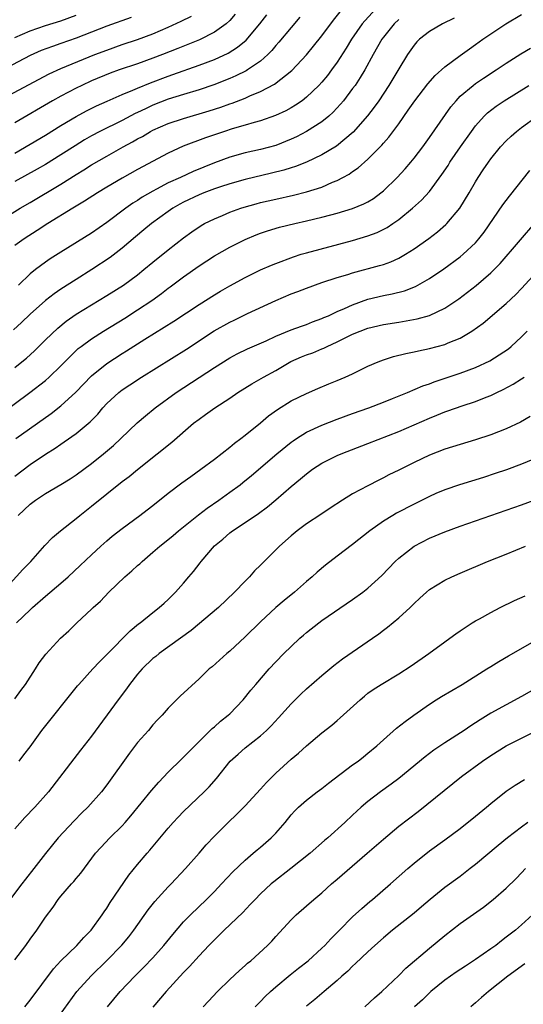
# Model space of a CAD drawing. Units: inches. Extents: x 2616000 to 2619000, y 1530000 to 1533000.
# Drawn here: x 2618028 to 2618093, y 1530277 to 1530406 of the extents above; entities that cross this region are included whole.
import ezdxf

# ---------------------------------------------------------------- set-up
doc = ezdxf.new("R2010")
doc.units = ezdxf.units.IN
doc.header["$MEASUREMENT"] = 0
doc.layers.add('LD26161530_2ft', color=122, linetype='Continuous')

msp = doc.modelspace()

# ---------------------------------------------------------------- linework, layer by layer
at = {"layer": 'LD26161530_2ft'}
for points, elevation in [([(2618025, 1530379.36), (2618027.73, 1530381), (2618029, 1530381.73), (2618033, 1530384.12), (2618035, 1530385.38), (2618036.01, 1530385.99), (2618037, 1530386.64), (2618039, 1530387.79), (2618041.14, 1530389), (2618042.35, 1530389.65), (2618043, 1530390.03), (2618043.64, 1530390.36), (2618044.7, 1530391), (2618045, 1530391.15), (2618047, 1530392.02), (2618049, 1530392.7), (2618052.33, 1530393.67), (2618053.84, 1530394.16), (2618055, 1530394.58), (2618055.32, 1530394.68), (2618057, 1530395.34), (2618057.63, 1530395.63), (2618059, 1530396.19), (2618060.83, 1530397.17), (2618063.08, 1530398.92), (2618065, 1530400.97), (2618065.91, 1530402.09), (2618067, 1530403.46), (2618068.5, 1530405.5), (2618069.72, 1530407)], 8696), ([(2618074.08, 1530407), (2618072.59, 1530405.41), (2618072.26, 1530405), (2618070.85, 1530403), (2618070.16, 1530401.84), (2618069, 1530400.03), (2618068.26, 1530399), (2618067.72, 1530398.28), (2618067, 1530397.42), (2618066.62, 1530397), (2618065, 1530395.44), (2618064.41, 1530395), (2618063.57, 1530394.43), (2618063, 1530394.09), (2618062.3, 1530393.7), (2618060.94, 1530393.06), (2618059, 1530392.38), (2618058.16, 1530392.16), (2618057, 1530391.8), (2618055.33, 1530391.33), (2618054.3, 1530391), (2618051.83, 1530390.17), (2618048.94, 1530389.06), (2618047, 1530388.17), (2618043, 1530386.04), (2618041, 1530384.92), (2618039, 1530383.74), (2618037.77, 1530383), (2618036.09, 1530381.91), (2618034.57, 1530381), (2618031.32, 1530379), (2618029.92, 1530378.08), (2618028.22, 1530377), (2618027, 1530376.14)], 8698), ([(2618024.85, 1530395), (2618031.49, 1530398.51), (2618033, 1530399.19), (2618037.42, 1530401), (2618039, 1530401.6), (2618041, 1530402.31), (2618043, 1530402.98), (2618045, 1530403.73), (2618047, 1530404.58), (2618048.66, 1530405.34), (2618050, 1530406)], 8688), ([(2618042.16, 1530405.84), (2618039, 1530404.7), (2618035, 1530403.14), (2618033, 1530402.43), (2618031.92, 1530402.08), (2618030.46, 1530401.54), (2618029, 1530400.89), (2618025.15, 1530398.85)], 8686), ([(2618084.23, 1530405.77), (2618082.68, 1530405), (2618081, 1530404.03), (2618079.7, 1530403), (2618079.35, 1530402.65), (2618079, 1530402.24), (2618078.14, 1530401), (2618077, 1530399.14), (2618075.73, 1530397), (2618074.39, 1530395), (2618073.82, 1530394.18), (2618072.95, 1530393.05), (2618071.08, 1530390.92), (2618068.9, 1530389.1), (2618067, 1530387.95), (2618065.01, 1530386.99), (2618063.57, 1530386.43), (2618063, 1530386.26), (2618062.04, 1530385.96), (2618060.44, 1530385.56), (2618057, 1530384.74), (2618055, 1530384.18), (2618053.78, 1530383.78), (2618053, 1530383.51), (2618051.63, 1530383), (2618051, 1530382.74), (2618049, 1530381.79), (2618048.49, 1530381.51), (2618047.59, 1530381), (2618047, 1530380.59), (2618044.81, 1530379), (2618043.83, 1530378.17), (2618042.73, 1530377.27), (2618041, 1530375.79), (2618039.43, 1530374.57), (2618037.06, 1530373), (2618035, 1530371.72), (2618033, 1530370.45), (2618032.14, 1530369.86), (2618031, 1530369), (2618029, 1530367.22), (2618027.87, 1530366.13), (2618026.85, 1530365.15)], 8702), ([(2618055.72, 1530406.28), (2618055, 1530405.46), (2618054.52, 1530405), (2618053, 1530403.91), (2618051.06, 1530402.94), (2618048.22, 1530401.78), (2618046.24, 1530401), (2618045, 1530400.53), (2618043, 1530399.82), (2618040.59, 1530399), (2618039.42, 1530398.58), (2618037, 1530397.58), (2618035.74, 1530397), (2618035, 1530396.64), (2618033, 1530395.59), (2618031.94, 1530395), (2618027, 1530392.14)], 8690), ([(2618027, 1530360.26), (2618027.93, 1530361), (2618028.52, 1530361.48), (2618029.56, 1530362.44), (2618031, 1530363.86), (2618032.6, 1530365.4), (2618033.7, 1530366.3), (2618035, 1530367.21), (2618037, 1530368.43), (2618039, 1530369.63), (2618041.17, 1530371), (2618043, 1530372.34), (2618043.83, 1530373), (2618045, 1530373.99), (2618047, 1530375.6), (2618049, 1530377.16), (2618050.06, 1530377.94), (2618051.26, 1530378.74), (2618051.73, 1530379), (2618053, 1530379.63), (2618054.06, 1530380.06), (2618055, 1530380.47), (2618056.46, 1530381), (2618056.87, 1530381.13), (2618058.42, 1530381.58), (2618059, 1530381.73), (2618061, 1530382.2), (2618063.3, 1530382.7), (2618065, 1530383.12), (2618067, 1530383.76), (2618068.38, 1530384.38), (2618069, 1530384.63), (2618069.72, 1530385), (2618070.55, 1530385.45), (2618071, 1530385.77), (2618071.74, 1530386.26), (2618073, 1530387.38), (2618074.8, 1530389.2), (2618075, 1530389.46), (2618075.73, 1530390.27), (2618077, 1530391.98), (2618078.25, 1530393.75), (2618079.08, 1530395), (2618080.8, 1530397.2), (2618081.73, 1530398.27), (2618083, 1530399.41), (2618085, 1530400.89), (2618086.23, 1530401.77), (2618087, 1530402.3), (2618087.97, 1530403), (2618089, 1530403.72), (2618090.94, 1530405), (2618093, 1530406.21)], 8704), ([(2618027, 1530388.17), (2618029, 1530389.32), (2618031, 1530390.53), (2618033, 1530391.77), (2618035, 1530392.96), (2618036.33, 1530393.67), (2618037.66, 1530394.34), (2618039.04, 1530394.96), (2618041, 1530395.82), (2618042.38, 1530396.38), (2618043, 1530396.65), (2618044.66, 1530397.34), (2618047, 1530398.21), (2618047.59, 1530398.41), (2618051, 1530399.61), (2618053, 1530400.38), (2618054.79, 1530401.21), (2618056.03, 1530401.97), (2618057.12, 1530402.88), (2618058.91, 1530405), (2618059.81, 1530406.19)], 8692), ([(2618027, 1530403.21), (2618029, 1530404.12), (2618031, 1530404.79), (2618033, 1530405.4), (2618035, 1530406.14)], 8684), ([(2618064.14, 1530405.86), (2618063, 1530404.55), (2618061.39, 1530402.61), (2618061, 1530402.19), (2618060.47, 1530401.53), (2618059.94, 1530401), (2618059, 1530400.16), (2618057.33, 1530399), (2618057.13, 1530398.87), (2618055.78, 1530398.22), (2618055, 1530397.89), (2618052.93, 1530397.07), (2618051, 1530396.42), (2618049, 1530395.82), (2618047, 1530395.19), (2618045, 1530394.4), (2618044.04, 1530393.96), (2618043, 1530393.46), (2618042.68, 1530393.32), (2618041, 1530392.44), (2618038.1, 1530391), (2618037, 1530390.41), (2618036.1, 1530389.9), (2618034.86, 1530389.14), (2618033, 1530387.94), (2618031, 1530386.71), (2618029.92, 1530386.08), (2618027, 1530384.46)], 8694), ([(2618077, 1530405.59), (2618076.41, 1530405), (2618075, 1530403.26), (2618074.8, 1530403), (2618073.66, 1530401), (2618072.58, 1530399), (2618071.99, 1530398.01), (2618071.31, 1530397), (2618071, 1530396.57), (2618069.79, 1530395), (2618069.43, 1530394.57), (2618068.48, 1530393.52), (2618067.9, 1530393), (2618067, 1530392.26), (2618065, 1530391), (2618063.69, 1530390.31), (2618063, 1530389.98), (2618061, 1530389.18), (2618059, 1530388.65), (2618057, 1530388.21), (2618055, 1530387.66), (2618053, 1530386.91), (2618050.23, 1530385.77), (2618048.58, 1530385), (2618047, 1530384.29), (2618045.48, 1530383.48), (2618045, 1530383.24), (2618043.58, 1530382.42), (2618043, 1530382.02), (2618042.36, 1530381.64), (2618041.46, 1530381), (2618039, 1530379.14), (2618037, 1530377.75), (2618033, 1530375.28), (2618031.61, 1530374.39), (2618031, 1530373.96), (2618029.71, 1530373), (2618029, 1530372.44), (2618027.5, 1530371)], 8700), ([(2618025, 1530354.11), (2618028.99, 1530357.01), (2618031, 1530358.57), (2618031.48, 1530359), (2618033, 1530360.47), (2618034.25, 1530361.75), (2618035.28, 1530362.72), (2618035.64, 1530363), (2618037, 1530364.01), (2618038.57, 1530365), (2618041.32, 1530366.68), (2618043, 1530367.76), (2618044.84, 1530369), (2618046.1, 1530369.9), (2618047, 1530370.58), (2618047.25, 1530370.75), (2618049, 1530372.06), (2618051, 1530373.48), (2618053, 1530374.81), (2618055, 1530375.95), (2618057, 1530376.94), (2618058.46, 1530377.54), (2618059, 1530377.75), (2618059.93, 1530378.07), (2618061.48, 1530378.52), (2618063.48, 1530379), (2618065, 1530379.34), (2618067, 1530379.83), (2618068.16, 1530380.16), (2618069, 1530380.37), (2618071, 1530380.96), (2618072.45, 1530381.55), (2618073, 1530381.84), (2618073.72, 1530382.28), (2618074.69, 1530383), (2618075, 1530383.25), (2618076.8, 1530385), (2618077.85, 1530386.15), (2618078.57, 1530387), (2618079, 1530387.53), (2618080.12, 1530389), (2618081, 1530390.2), (2618083.8, 1530394.2), (2618084.46, 1530395), (2618085, 1530395.57), (2618086.69, 1530397), (2618087, 1530397.23), (2618088.06, 1530397.94), (2618089.71, 1530399), (2618091, 1530399.89), (2618092.89, 1530401.11), (2618094.14, 1530401.86)], 8706), ([(2618027.14, 1530351), (2618031.73, 1530354.27), (2618033, 1530355.25), (2618034.96, 1530357.04), (2618037, 1530359.17), (2618039, 1530360.79), (2618041, 1530362.09), (2618041.57, 1530362.43), (2618043.94, 1530363.94), (2618047.7, 1530366.3), (2618051, 1530368.45), (2618053, 1530369.72), (2618053.8, 1530370.2), (2618055, 1530370.88), (2618057, 1530371.97), (2618059, 1530372.96), (2618060.42, 1530373.58), (2618061, 1530373.82), (2618063.31, 1530374.69), (2618064.32, 1530375), (2618065, 1530375.2), (2618071, 1530376.78), (2618073, 1530377.39), (2618074.18, 1530377.82), (2618075.5, 1530378.5), (2618076.25, 1530379), (2618077, 1530379.53), (2618078.78, 1530381), (2618079.95, 1530382.05), (2618081, 1530383.19), (2618082.62, 1530385.38), (2618083.42, 1530386.58), (2618083.67, 1530387), (2618085.04, 1530389), (2618086.46, 1530391), (2618087, 1530391.73), (2618088.13, 1530393), (2618088.57, 1530393.43), (2618089.7, 1530394.3), (2618090.74, 1530395), (2618093.95, 1530397)], 8708), ([(2618027, 1530346.12), (2618029, 1530347.61), (2618031, 1530348.96), (2618032.25, 1530349.75), (2618033, 1530350.28), (2618033.44, 1530350.56), (2618035, 1530351.68), (2618036.81, 1530353.19), (2618037.81, 1530354.19), (2618038.49, 1530355), (2618039, 1530355.55), (2618040.54, 1530357), (2618041, 1530357.36), (2618041.98, 1530358.02), (2618043.51, 1530359), (2618049.35, 1530362.65), (2618052.98, 1530365.02), (2618055, 1530366.18), (2618055.56, 1530366.44), (2618057.29, 1530367.29), (2618061, 1530368.99), (2618063, 1530369.84), (2618063.85, 1530370.15), (2618065, 1530370.61), (2618067, 1530371.32), (2618069, 1530371.98), (2618070.39, 1530372.39), (2618071, 1530372.59), (2618074.48, 1530373.52), (2618075, 1530373.69), (2618075.97, 1530374.03), (2618077, 1530374.49), (2618077.89, 1530375), (2618079, 1530375.7), (2618080.93, 1530377.07), (2618082.06, 1530377.94), (2618083.14, 1530378.86), (2618083.28, 1530379), (2618084.95, 1530381), (2618086.16, 1530383), (2618087, 1530384.44), (2618087.35, 1530385), (2618088.01, 1530385.99), (2618088.67, 1530387), (2618089, 1530387.45), (2618090.26, 1530389), (2618091, 1530389.78), (2618091.63, 1530390.38), (2618092.33, 1530391), (2618093, 1530391.51), (2618095.03, 1530393)], 8710), ([(2618027.45, 1530341), (2618029, 1530342.48), (2618029.71, 1530343), (2618031, 1530343.84), (2618032.99, 1530345.01), (2618034.23, 1530345.77), (2618035, 1530346.27), (2618037, 1530347.74), (2618038.57, 1530349), (2618039.88, 1530350.12), (2618040.83, 1530351), (2618042.95, 1530353.05), (2618044.02, 1530353.98), (2618045.28, 1530355), (2618048.03, 1530357), (2618053, 1530360.24), (2618055, 1530361.51), (2618055.97, 1530362.03), (2618057.31, 1530362.69), (2618059.75, 1530363.75), (2618061, 1530364.34), (2618063, 1530365.15), (2618064.35, 1530365.65), (2618065, 1530365.87), (2618065.79, 1530366.21), (2618067, 1530366.62), (2618067.25, 1530366.75), (2618067.85, 1530367), (2618069, 1530367.53), (2618069.92, 1530367.92), (2618071, 1530368.43), (2618073, 1530369.14), (2618075, 1530369.63), (2618076.15, 1530369.85), (2618077.75, 1530370.25), (2618079.19, 1530370.81), (2618081, 1530371.84), (2618082.88, 1530373.12), (2618085, 1530374.66), (2618085.41, 1530375), (2618087, 1530376.49), (2618087.45, 1530377), (2618088.12, 1530377.88), (2618090.54, 1530381.46), (2618091.41, 1530382.59), (2618094.09, 1530385.91)], 8712), ([(2618025.2, 1530330.8), (2618028.06, 1530333.94), (2618029.1, 1530335), (2618030.94, 1530337.06), (2618031.9, 1530338.1), (2618032.95, 1530339), (2618035, 1530340.59), (2618035.48, 1530341), (2618037, 1530342.2), (2618039, 1530343.82), (2618041, 1530345.4), (2618041.92, 1530346.08), (2618043, 1530346.99), (2618045.55, 1530349), (2618047.46, 1530350.54), (2618050.3, 1530353), (2618051, 1530353.55), (2618051.86, 1530354.14), (2618053.05, 1530355), (2618055, 1530356.26), (2618056.05, 1530357), (2618057.87, 1530358.13), (2618059.39, 1530359), (2618061, 1530359.88), (2618062.97, 1530361.03), (2618064.36, 1530361.64), (2618065, 1530361.89), (2618065.82, 1530362.18), (2618067, 1530362.68), (2618067.24, 1530362.76), (2618067.67, 1530363), (2618069, 1530363.6), (2618070.22, 1530364.22), (2618071, 1530364.59), (2618071.99, 1530365), (2618073, 1530365.38), (2618075, 1530365.86), (2618077, 1530366.18), (2618079.4, 1530366.6), (2618081, 1530367.05), (2618083, 1530367.99), (2618084.81, 1530369.19), (2618085.95, 1530370.05), (2618087.08, 1530370.92), (2618089, 1530372.6), (2618090.2, 1530373.81), (2618095, 1530379.35)], 8714), ([(2618027.25, 1530327), (2618029, 1530328.72), (2618029.31, 1530329), (2618031, 1530330.5), (2618033, 1530332.18), (2618033.94, 1530333), (2618035.53, 1530334.47), (2618037, 1530335.88), (2618038.21, 1530337), (2618039, 1530337.7), (2618039.71, 1530338.29), (2618041, 1530339.31), (2618043.3, 1530341), (2618044.26, 1530341.74), (2618045, 1530342.29), (2618047, 1530343.88), (2618048.77, 1530345.23), (2618049.92, 1530346.08), (2618051.23, 1530347), (2618053, 1530348.34), (2618055, 1530349.88), (2618055.6, 1530350.4), (2618056.44, 1530351), (2618057, 1530351.43), (2618059, 1530353.05), (2618060.05, 1530353.95), (2618061.2, 1530354.8), (2618063, 1530355.92), (2618065, 1530356.89), (2618066.49, 1530357.51), (2618067.88, 1530358.12), (2618069, 1530358.56), (2618070.02, 1530359), (2618071, 1530359.45), (2618073, 1530360.43), (2618074.31, 1530361), (2618075, 1530361.26), (2618076.32, 1530361.68), (2618077.92, 1530362.08), (2618079, 1530362.3), (2618079.56, 1530362.44), (2618081, 1530362.72), (2618083, 1530363.25), (2618083.46, 1530363.46), (2618085, 1530364.09), (2618086.53, 1530365), (2618087.98, 1530366.02), (2618091, 1530368.61), (2618092.23, 1530369.77), (2618093, 1530370.53), (2618095, 1530372.7)], 8716), ([(2618027, 1530317.13), (2618027.79, 1530318.21), (2618028.41, 1530319), (2618029.69, 1530321), (2618030.19, 1530321.81), (2618031.05, 1530322.95), (2618032.97, 1530325), (2618034.03, 1530325.97), (2618035.09, 1530327), (2618037, 1530328.78), (2618037.22, 1530329), (2618038.16, 1530329.84), (2618039.27, 1530331), (2618041.33, 1530333), (2618042.23, 1530333.77), (2618043, 1530334.47), (2618043.29, 1530334.71), (2618043.6, 1530335), (2618045, 1530336.2), (2618045.91, 1530337), (2618046.52, 1530337.48), (2618047.62, 1530338.38), (2618048.33, 1530339), (2618050.91, 1530341.09), (2618052.04, 1530341.96), (2618053.56, 1530343), (2618055, 1530344.01), (2618056.35, 1530345), (2618056.72, 1530345.28), (2618057.82, 1530346.18), (2618061.13, 1530349), (2618063, 1530350.52), (2618063.27, 1530350.73), (2618063.68, 1530351), (2618065, 1530351.83), (2618067, 1530352.76), (2618069, 1530353.53), (2618071, 1530354.26), (2618073.09, 1530355), (2618075, 1530355.73), (2618076.21, 1530356.21), (2618078.14, 1530357), (2618080.14, 1530357.86), (2618081, 1530358.15), (2618081.61, 1530358.39), (2618085, 1530359.51), (2618087, 1530360.28), (2618088.86, 1530361.14), (2618090.1, 1530361.9), (2618091.28, 1530362.71), (2618091.63, 1530363), (2618093, 1530364.26), (2618093.71, 1530365)], 8718), ([(2618027.56, 1530309), (2618028.2, 1530309.8), (2618029, 1530310.86), (2618030.55, 1530313), (2618035.19, 1530318.81), (2618035.34, 1530319), (2618037.18, 1530321), (2618038.06, 1530321.94), (2618039, 1530322.87), (2618042.03, 1530325.97), (2618043.14, 1530326.86), (2618043.35, 1530327), (2618045, 1530328.37), (2618045.83, 1530329), (2618046.44, 1530329.56), (2618047, 1530330.05), (2618047.47, 1530330.53), (2618047.95, 1530331), (2618049, 1530332.18), (2618049.68, 1530333), (2618050.29, 1530333.71), (2618051.17, 1530334.83), (2618051.29, 1530335), (2618053, 1530337.02), (2618054.08, 1530337.92), (2618055, 1530338.72), (2618055.36, 1530339), (2618057, 1530340.07), (2618058.74, 1530341.26), (2618059.9, 1530342.1), (2618061, 1530343.01), (2618063, 1530344.75), (2618064.23, 1530345.77), (2618065, 1530346.43), (2618065.79, 1530347), (2618067, 1530347.79), (2618069, 1530348.78), (2618069.49, 1530349), (2618073, 1530350.35), (2618077, 1530351.93), (2618081, 1530353.68), (2618081.96, 1530354.04), (2618083, 1530354.47), (2618083.4, 1530354.6), (2618085.26, 1530355.26), (2618087, 1530355.83), (2618088.39, 1530356.39), (2618089, 1530356.62), (2618089.79, 1530357), (2618090.62, 1530357.38), (2618091.92, 1530358.08), (2618093, 1530358.77), (2618093.33, 1530359)], 8720), ([(2618094.12, 1530353.88), (2618092.84, 1530353.16), (2618091, 1530352.29), (2618089, 1530351.5), (2618087, 1530350.82), (2618083, 1530349.61), (2618081, 1530348.86), (2618079, 1530347.89), (2618077, 1530346.88), (2618075.73, 1530346.27), (2618075, 1530345.88), (2618074.4, 1530345.6), (2618073, 1530344.87), (2618071, 1530343.8), (2618069.68, 1530343), (2618068.06, 1530341.94), (2618066.87, 1530341.13), (2618065, 1530339.9), (2618063.79, 1530339), (2618063, 1530338.35), (2618061.48, 1530337), (2618059, 1530334.51), (2618058.23, 1530333.77), (2618057.57, 1530333), (2618057, 1530332.44), (2618055.64, 1530331), (2618053.55, 1530329), (2618049.98, 1530326.02), (2618045.82, 1530323), (2618045.37, 1530322.63), (2618045, 1530322.35), (2618043.58, 1530321), (2618043, 1530320.33), (2618041.96, 1530319), (2618041.57, 1530318.43), (2618040.48, 1530317), (2618037, 1530312.24), (2618035.58, 1530310.42), (2618034.69, 1530309.31), (2618031.38, 1530305), (2618029.62, 1530303), (2618028.33, 1530301.67), (2618027, 1530300.17)], 8722), ([(2618095, 1530348.5), (2618093, 1530347.69), (2618091.05, 1530346.95), (2618089.56, 1530346.44), (2618088.05, 1530345.95), (2618084.91, 1530345), (2618083, 1530344.33), (2618081.83, 1530343.83), (2618081, 1530343.47), (2618079, 1530342.47), (2618076.72, 1530341.28), (2618076.24, 1530341), (2618075, 1530340.25), (2618073.22, 1530339), (2618071, 1530337.2), (2618069, 1530335.7), (2618067.47, 1530334.53), (2618066.39, 1530333.61), (2618065.75, 1530333), (2618065, 1530332.38), (2618063.41, 1530331), (2618062.07, 1530329.93), (2618061, 1530329), (2618059, 1530327.16), (2618057, 1530325.18), (2618055, 1530323.32), (2618054.61, 1530323), (2618052.7, 1530321.3), (2618052.34, 1530321), (2618051, 1530319.72), (2618048.55, 1530317.45), (2618047, 1530315.9), (2618046.2, 1530315), (2618045.61, 1530314.39), (2618045, 1530313.72), (2618044.4, 1530313), (2618043, 1530311.41), (2618041.95, 1530310.05), (2618039, 1530305.91), (2618038.29, 1530305), (2618036.54, 1530303), (2618035.75, 1530302.25), (2618034.76, 1530301.24), (2618032.65, 1530299), (2618031.9, 1530298.1), (2618031, 1530296.97), (2618029.49, 1530295), (2618028.39, 1530293.61), (2618027.95, 1530293), (2618025.81, 1530290.19)], 8724), ([(2618027, 1530283.14), (2618028.43, 1530285), (2618029, 1530285.81), (2618029.89, 1530287), (2618031, 1530288.69), (2618032, 1530290), (2618032.66, 1530291), (2618033, 1530291.4), (2618034.4, 1530293), (2618034.69, 1530293.31), (2618035, 1530293.7), (2618035.6, 1530294.4), (2618037.54, 1530297), (2618038.23, 1530297.77), (2618039.4, 1530299), (2618041, 1530300.56), (2618041.4, 1530301), (2618042.14, 1530301.86), (2618044.82, 1530305.18), (2618045.75, 1530306.25), (2618047, 1530307.57), (2618048.73, 1530309.27), (2618049, 1530309.52), (2618050.44, 1530311), (2618052.47, 1530313), (2618052.73, 1530313.27), (2618053, 1530313.48), (2618053.8, 1530314.2), (2618054.81, 1530315), (2618055, 1530315.17), (2618056.74, 1530317), (2618057.75, 1530318.25), (2618058.38, 1530319), (2618060.14, 1530321), (2618061, 1530321.92), (2618062.06, 1530323), (2618063, 1530323.94), (2618064.13, 1530325), (2618064.59, 1530325.41), (2618065, 1530325.76), (2618066.58, 1530327), (2618067, 1530327.31), (2618071, 1530330.03), (2618072.34, 1530331), (2618073, 1530331.51), (2618074.81, 1530333.19), (2618076.53, 1530335), (2618077, 1530335.44), (2618079, 1530337), (2618081, 1530338.02), (2618083, 1530338.84), (2618085, 1530339.58), (2618087, 1530340.3), (2618093, 1530342.38), (2618095, 1530343.13)], 8726), ([(2618028.3, 1530277), (2618029, 1530277.86), (2618032.04, 1530281.96), (2618033.01, 1530282.99), (2618035.07, 1530285), (2618035.98, 1530286.02), (2618036.97, 1530287), (2618038.41, 1530289), (2618038.64, 1530289.36), (2618039, 1530289.86), (2618039.43, 1530290.57), (2618041.87, 1530294.14), (2618043, 1530295.54), (2618044.23, 1530297), (2618044.59, 1530297.41), (2618047, 1530300.29), (2618047.62, 1530301), (2618048.28, 1530301.72), (2618049, 1530302.44), (2618051.69, 1530305), (2618052.33, 1530305.67), (2618053.26, 1530306.74), (2618055.07, 1530309), (2618056.08, 1530309.92), (2618057, 1530310.72), (2618059, 1530312.3), (2618059.77, 1530313), (2618060.39, 1530313.61), (2618061.35, 1530314.65), (2618063, 1530316.47), (2618064.26, 1530317.74), (2618065, 1530318.43), (2618067, 1530320.17), (2618068.54, 1530321.46), (2618069.68, 1530322.32), (2618073.58, 1530325), (2618074.41, 1530325.59), (2618075, 1530326.05), (2618075.55, 1530326.45), (2618077, 1530327.65), (2618078.47, 1530329), (2618079, 1530329.54), (2618079.76, 1530330.24), (2618080.6, 1530331), (2618081, 1530331.33), (2618083, 1530332.56), (2618083.91, 1530333), (2618085, 1530333.49), (2618088.56, 1530335), (2618091, 1530335.97), (2618093.51, 1530337)], 8728), ([(2618031.69, 1530274.31), (2618035.1, 1530279), (2618036.95, 1530281.05), (2618039, 1530283.03), (2618040.95, 1530285.05), (2618041.86, 1530286.14), (2618042.53, 1530287), (2618044.38, 1530289.62), (2618045.26, 1530290.74), (2618047, 1530292.63), (2618047.37, 1530293), (2618049.26, 1530295), (2618051.01, 1530297), (2618051.92, 1530298.08), (2618053, 1530299.22), (2618054.78, 1530301), (2618055.92, 1530302.08), (2618057, 1530303.2), (2618059, 1530305.36), (2618059.78, 1530306.22), (2618061, 1530307.42), (2618063, 1530309.24), (2618063.96, 1530310.04), (2618065, 1530311), (2618067, 1530312.68), (2618068.3, 1530313.7), (2618069, 1530314.29), (2618069.38, 1530314.62), (2618071.98, 1530317), (2618072.53, 1530317.47), (2618073, 1530317.84), (2618073.67, 1530318.33), (2618074.72, 1530319), (2618077, 1530320.38), (2618078.6, 1530321.4), (2618080.94, 1530323), (2618083, 1530324.55), (2618083.65, 1530325), (2618084.42, 1530325.58), (2618085, 1530325.98), (2618086.57, 1530327), (2618087, 1530327.25), (2618087.54, 1530327.54), (2618089, 1530328.36), (2618090.23, 1530329), (2618092.09, 1530329.91), (2618093.47, 1530330.53)], 8730), ([(2618039.1, 1530277), (2618040.73, 1530279), (2618042.65, 1530281), (2618043.83, 1530282.17), (2618045, 1530283.4), (2618046.42, 1530285), (2618047.57, 1530286.43), (2618049, 1530288.08), (2618049.89, 1530289), (2618051.96, 1530291), (2618053, 1530292.04), (2618053.94, 1530293), (2618055.42, 1530294.58), (2618057, 1530296.1), (2618058.07, 1530297), (2618058.57, 1530297.43), (2618059, 1530297.78), (2618060.41, 1530299), (2618061, 1530299.63), (2618062.2, 1530301), (2618063, 1530301.99), (2618063.47, 1530302.53), (2618063.95, 1530303), (2618065, 1530303.93), (2618066.38, 1530305), (2618067, 1530305.45), (2618067.86, 1530306.14), (2618071, 1530308.51), (2618071.7, 1530309), (2618072.42, 1530309.58), (2618073, 1530310.04), (2618074.16, 1530311), (2618075, 1530311.79), (2618076.72, 1530313.28), (2618077.83, 1530314.17), (2618078.98, 1530315), (2618081, 1530316.41), (2618081.89, 1530317), (2618082.58, 1530317.42), (2618085.25, 1530319), (2618088.48, 1530321), (2618089, 1530321.34), (2618090.04, 1530321.96), (2618091.3, 1530322.7), (2618095.33, 1530325)], 8732), ([(2618095, 1530318.55), (2618093, 1530317.42), (2618091, 1530316.35), (2618089, 1530315.23), (2618087.61, 1530314.39), (2618087, 1530313.99), (2618086.39, 1530313.61), (2618085.51, 1530313), (2618083, 1530311.38), (2618081.59, 1530310.41), (2618080.44, 1530309.56), (2618077, 1530306.73), (2618076.02, 1530305.98), (2618074.64, 1530305), (2618073, 1530303.74), (2618072.12, 1530303), (2618071.53, 1530302.47), (2618071, 1530301.96), (2618069.97, 1530301), (2618067.77, 1530299), (2618067.35, 1530298.65), (2618065.45, 1530297), (2618062.94, 1530295), (2618060.72, 1530293.28), (2618060.4, 1530293), (2618059, 1530291.7), (2618058.3, 1530291), (2618057.68, 1530290.32), (2618056.69, 1530289.31), (2618054.29, 1530287), (2618053, 1530285.74), (2618052.28, 1530285), (2618051, 1530283.65), (2618049.75, 1530282.25), (2618049, 1530281.49), (2618046.71, 1530279), (2618045, 1530276.98)], 8734), ([(2618051.52, 1530277), (2618052.25, 1530277.75), (2618053.42, 1530279), (2618055, 1530280.55), (2618056.26, 1530281.74), (2618057, 1530282.37), (2618057.32, 1530282.68), (2618057.74, 1530283), (2618059.93, 1530285), (2618060.46, 1530285.54), (2618061, 1530286.16), (2618063, 1530288.34), (2618063.65, 1530289), (2618065, 1530290.16), (2618065.93, 1530291), (2618067, 1530291.87), (2618068.25, 1530293), (2618069, 1530293.63), (2618072.91, 1530297), (2618075, 1530298.85), (2618077, 1530300.51), (2618079.55, 1530302.45), (2618085.19, 1530307), (2618087.9, 1530309), (2618089, 1530309.74), (2618091, 1530310.98), (2618093, 1530312.01), (2618095, 1530312.99)], 8736), ([(2618058.32, 1530277), (2618058.64, 1530277.36), (2618059, 1530277.71), (2618059.63, 1530278.37), (2618060.29, 1530279), (2618061, 1530279.62), (2618062.85, 1530281.15), (2618063.96, 1530282.04), (2618065.2, 1530283), (2618067, 1530284.64), (2618067.37, 1530285), (2618068.14, 1530285.86), (2618069.27, 1530287), (2618071, 1530288.72), (2618072.18, 1530289.82), (2618073.26, 1530290.74), (2618073.6, 1530291), (2618075.94, 1530293), (2618078.18, 1530295), (2618079, 1530295.7), (2618081, 1530297.3), (2618083, 1530298.75), (2618085, 1530300.23), (2618087, 1530301.82), (2618088.44, 1530303), (2618089, 1530303.48), (2618091, 1530305.08), (2618092.15, 1530305.85), (2618093.38, 1530306.62)], 8738), ([(2618093.82, 1530301), (2618093, 1530300.4), (2618091.18, 1530299), (2618089.97, 1530298.03), (2618087, 1530295.56), (2618086.3, 1530295), (2618085, 1530293.99), (2618083, 1530292.56), (2618081.09, 1530291), (2618079.98, 1530290.02), (2618079, 1530289.22), (2618076.2, 1530287), (2618075, 1530285.97), (2618073.91, 1530285), (2618073, 1530284.17), (2618071.37, 1530282.63), (2618071, 1530282.29), (2618070.36, 1530281.64), (2618069.61, 1530281), (2618069, 1530280.44), (2618067.29, 1530279), (2618066.06, 1530277.94), (2618065, 1530277.11)], 8740), ([(2618072.58, 1530277), (2618073.83, 1530278.17), (2618074.82, 1530279), (2618077, 1530281.1), (2618077.94, 1530282.06), (2618081, 1530284.66), (2618083, 1530286.3), (2618085, 1530287.84), (2618088.02, 1530289.98), (2618089.31, 1530291), (2618091, 1530292.45), (2618092.29, 1530293.71), (2618093, 1530294.45), (2618093.51, 1530295)], 8742), ([(2618094.44, 1530289), (2618093, 1530287.7), (2618092.19, 1530287), (2618091, 1530286.06), (2618090.39, 1530285.61), (2618089.64, 1530285), (2618089, 1530284.54), (2618087, 1530283.15), (2618085.68, 1530282.32), (2618084.48, 1530281.52), (2618083, 1530280.47), (2618081.19, 1530279), (2618081, 1530278.83), (2618080.08, 1530277.92), (2618079.07, 1530277)], 8744), ([(2618093.4, 1530282.6), (2618091.21, 1530281), (2618088.67, 1530279), (2618087.77, 1530278.23), (2618087, 1530277.53), (2618086.37, 1530277)], 8746)]:
    msp.add_lwpolyline(points, dxfattribs=dict(at, elevation=elevation))

doc.saveas('drawing.dxf')
